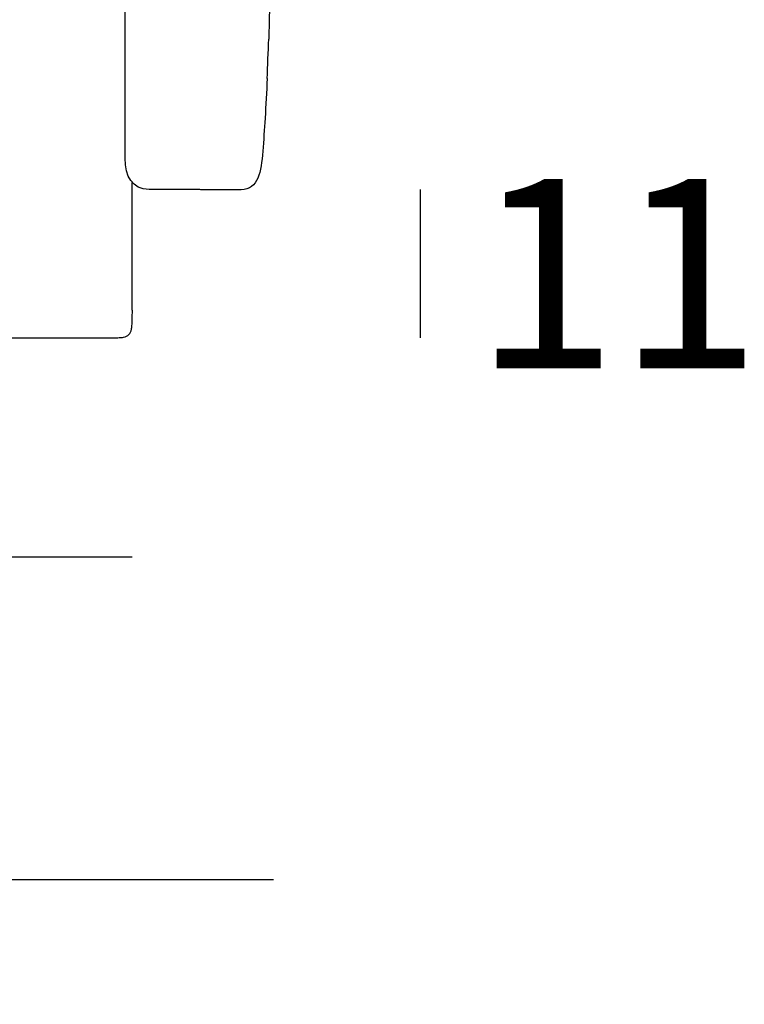
# Model space of a CAD drawing. Extents: x -868 to -637, y -187 to 140.
# Drawn here: x -702 to -697, y 72 to 79 of the extents above; entities that cross this region are included whole.
import ezdxf

# ---------------------------------------------------------------- set-up
doc = ezdxf.new("R2010")
doc.units = 0
doc.layers.get('0').update_dxf_attribs({"linetype": 'CONTINUOUS'})
doc.layers.get('DEFPOINTS').update_dxf_attribs({"linetype": 'CONTINUOUS'})
doc.layers.add('Cotas', color=251, linetype='CONTINUOUS')
doc.dimstyles.new('Cotas Esquemas', dxfattribs={"dimscale": 0.3, "dimtxt": 4.75, "dimasz": 2.5, "dimexe": 1.25, "dimexo": 4, "dimgap": 2, "dimtad": 0, "dimtih": 1, "dimtoh": 1, "dimdec": 0, "dimlfac": 10, "dimdsep": 46, "dimtxsty": 'Standard', "dimblk": 'NONE', "dimcen": 2.5, "dimse1": 1, "dimse2": 1, "dimadec": 0, "dimazin": 0, "dimtfac": 1, "dimtdec": 0, "dimtmove": 0, "dimatfit": 3, "dimfxl": 0, "dimtolj": 1, "dimtzin": 0, "dimarcsym": 0})

# ---------------------------------------------------------------- blocks, each defined once
blk = doc.blocks.new('*D26')
at = {"layer": 'Cotas', "color": 0, "lineweight": -2}
for p, q in [((-722.5197, 73.0346), (-713.715, 73.0346)), ((-700.3853, 73.0346), (-709.19, 73.0346))]:
    blk.add_line(p, q, dxfattribs=at)
at = {"layer": 'DEFPOINTS', "color": 0}
for p in [(-722.5197, 82.2728), (-700.3853, 82.2728), (-700.3853, 73.0346)]:
    blk.add_point(p, dxfattribs=at)
at = {"layer": 'Cotas', "color": 0, "insert": (-711.4525, 73.0346), "char_height": 1.425, "attachment_point": 5}
blk.add_mtext('\\A1;221', dxfattribs=at)
blk = doc.blocks.new('_None')
blk = doc.blocks.new('*D27')
at = {"layer": 'Cotas', "color": 0, "lineweight": -2}
for p, q in [((-721.458, 75.4593), (-713.715, 75.4593)), ((-701.447, 75.4593), (-709.19, 75.4593))]:
    blk.add_line(p, q, dxfattribs=at)
at = {"layer": 'DEFPOINTS', "color": 0}
for p in [(-721.458, 77.8185), (-701.447, 77.8185), (-701.447, 75.4593)]:
    blk.add_point(p, dxfattribs=at)
at = {"layer": 'Cotas', "color": 0, "insert": (-711.4525, 75.4593), "char_height": 1.425, "attachment_point": 5}
blk.add_mtext('\\A1;200', dxfattribs=at)

msp = doc.modelspace()

# ---------------------------------------------------------------- linework, layer by layer
for p, q in [((-701.4998, 78.6086), (-701.4998, 83.4191)), ((-701.4998, 78.4599), (-701.4998, 78.6086)), ((-701.447, 77.361), (-701.447, 78.2761)), ((-701.3195, 78.2224), (-701.3202, 78.2224)), ((-700.6295, 78.2221), (-700.6301, 78.2221)), ((-711.4525, 77.1086), (-701.7161, 77.1086))]:
    msp.add_line(p, q)
msp.add_arc((-723.3237, 80.0817), 22.9129, 357.43567, 358.181)
for points in [[(-700.4224, 85.1913), (-700.3729, 83.6336), (-700.3729, 80.9121), (-700.4224, 79.3544)], [(-701.3202, 78.2224), (-701.4494, 78.2274), (-701.4998, 78.3203), (-701.4998, 78.4599)], [(-700.4671, 78.5105), (-700.4795, 78.3546), (-700.4999, 78.2267), (-700.6295, 78.2221)], [(-701.5124, 77.1132), (-701.4804, 77.1182), (-701.4593, 77.1404), (-701.4532, 77.1726)]]:
    msp.add_open_spline(points, degree=3)
for points, knots in [([(-700.4338, 79.0566), (-700.4383, 78.9573), (-700.4478, 78.7753), (-700.4605, 78.5933), (-700.4671, 78.5105)], [29.80609, 29.80609, 29.80609, 29.80609, 61.05609, 87.097767, 87.097767, 87.097767, 87.097767]), ([(-700.9803, 78.2222), (-701.0023, 78.2222), (-701.0242, 78.2222), (-701.0461, 78.2222), (-701.062, 78.2222), (-701.0779, 78.2222), (-701.0938, 78.2222), (-701.1095, 78.2222), (-701.1252, 78.2222), (-701.1409, 78.2222), (-701.1564, 78.2223), (-701.1719, 78.2223), (-701.1875, 78.2223), (-701.2027, 78.2223), (-701.2179, 78.2223), (-701.2331, 78.2223), (-701.2369, 78.2223), (-701.2406, 78.2223), (-701.2444, 78.2223), (-701.2481, 78.2223), (-701.2519, 78.2223), (-701.2556, 78.2223), (-701.263, 78.2223), (-701.2703, 78.2223), (-701.2777, 78.2223), (-701.2814, 78.2223), (-701.285, 78.2223), (-701.2887, 78.2223), (-701.2923, 78.2223), (-701.2959, 78.2223), (-701.2996, 78.2223), (-701.3005, 78.2223), (-701.3014, 78.2223), (-701.3023, 78.2223), (-701.3032, 78.2223), (-701.3041, 78.2223), (-701.305, 78.2223), (-701.3059, 78.2223), (-701.3068, 78.2223), (-701.3077, 78.2223), (-701.3086, 78.2223), (-701.3094, 78.2223), (-701.3103, 78.2223), (-701.3106, 78.2223), (-701.3108, 78.2223), (-701.3117, 78.2223), (-701.3121, 78.2223), (-701.3126, 78.2223), (-701.313, 78.2223), (-701.3135, 78.2223), (-701.3139, 78.2223), (-701.3144, 78.2223), (-701.3148, 78.2223), (-701.3153, 78.2223), (-701.3158, 78.2223), (-701.3162, 78.2223), (-701.3166, 78.2223), (-701.317, 78.2223), (-701.3174, 78.2223), (-701.3178, 78.2223), (-701.3183, 78.2224), (-701.3187, 78.2224), (-701.3191, 78.2224), (-701.3195, 78.2224)], [123.663225, 123.663225, 123.663225, 123.663225, 130.249791, 130.249791, 130.249791, 135.021567, 135.021567, 135.021567, 139.745137, 139.745137, 139.745137, 144.403864, 144.403864, 144.403864, 148.978358, 148.978358, 148.978358, 150.106245, 150.106245, 150.106245, 151.227083, 151.227083, 151.227083, 153.446028, 153.446028, 153.446028, 154.543334, 154.543334, 154.543334, 155.632014, 155.632014, 155.632014, 155.902746, 155.902746, 155.902746, 156.172806, 156.172806, 156.172806, 156.442617, 156.442617, 156.442617, 156.712441, 156.712441, 156.712441, 156.846188, 156.846188, 156.846188, 156.979252, 156.979252, 156.979252, 157.114852, 157.114852, 157.114852, 157.256457, 157.256457, 157.256457, 157.381941, 157.381941, 157.381941, 157.51237, 157.51237, 157.51237, 157.640269, 157.640269, 157.640269, 157.640269]), ([(-700.6301, 78.2221), (-700.6306, 78.2221), (-700.6311, 78.2221), (-700.6315, 78.2221), (-700.632, 78.2221), (-700.6324, 78.2221), (-700.6329, 78.2221), (-700.6333, 78.2221), (-700.6338, 78.222), (-700.6342, 78.222), (-700.6347, 78.222), (-700.6352, 78.222), (-700.6357, 78.222), (-700.6362, 78.222), (-700.6367, 78.222), (-700.6372, 78.222), (-700.6377, 78.222), (-700.6381, 78.222), (-700.6386, 78.222), (-700.6389, 78.222), (-700.6391, 78.222), (-700.6401, 78.222), (-700.641, 78.222), (-700.642, 78.222), (-700.643, 78.222), (-700.6439, 78.222), (-700.6449, 78.222), (-700.6458, 78.222), (-700.6468, 78.222), (-700.6478, 78.222), (-700.6487, 78.222), (-700.6497, 78.222), (-700.6507, 78.222), (-700.6516, 78.222), (-700.6555, 78.222), (-700.6594, 78.222), (-700.6633, 78.222), (-700.6672, 78.222), (-700.6711, 78.2221), (-700.675, 78.2221), (-700.6828, 78.2221), (-700.6906, 78.2221), (-700.6984, 78.2221), (-700.7024, 78.2221), (-700.7063, 78.2221), (-700.7102, 78.2221), (-700.7142, 78.2221), (-700.7181, 78.2221), (-700.7221, 78.2221), (-700.738, 78.2221), (-700.7539, 78.2221), (-700.7697, 78.2221), (-700.7857, 78.2221), (-700.8017, 78.2221), (-700.8177, 78.2221), (-700.8499, 78.2221), (-700.8821, 78.2221), (-700.9143, 78.2221), (-700.9253, 78.2221), (-700.9363, 78.2222), (-700.9473, 78.2222), (-700.9583, 78.2222), (-700.9693, 78.2222), (-700.9803, 78.2222)], [88.587243, 88.587243, 88.587243, 88.587243, 88.729263, 88.729263, 88.729263, 88.867548, 88.867548, 88.867548, 89.001521, 89.001521, 89.001521, 89.153824, 89.153824, 89.153824, 89.299899, 89.299899, 89.299899, 89.44322, 89.44322, 89.44322, 89.587275, 89.587275, 89.587275, 89.877584, 89.877584, 89.877584, 90.167575, 90.167575, 90.167575, 90.457542, 90.457542, 90.457542, 90.747936, 90.747936, 90.747936, 91.912779, 91.912779, 91.912779, 93.08233, 93.08233, 93.08233, 95.434411, 95.434411, 95.434411, 96.616345, 96.616345, 96.616345, 97.801811, 97.801811, 97.801811, 102.573262, 102.573262, 102.573262, 107.380056, 107.380056, 107.380056, 117.045077, 117.045077, 117.045077, 120.356408, 120.356408, 120.356408, 123.663225, 123.663225, 123.663225, 123.663225]), ([(-701.4532, 77.1726), (-701.4524, 77.177), (-701.4509, 77.1867), (-701.4493, 77.2028), (-701.448, 77.2217), (-701.4467, 77.253), (-701.4463, 77.2884), (-701.4465, 77.3278), (-701.4469, 77.3494), (-701.4471, 77.3606)], [-18.824887, -18.824887, -18.824887, -18.824887, -17.488708, -15.879522, -13.986926, -11.799871, -6.491977, -3.35183, 0, 0, 0, 0]), ([(-701.7157, 77.1087), (-701.7036, 77.1084), (-701.6803, 77.1079), (-701.638, 77.1075), (-701.5998, 77.1076), (-701.566, 77.1086), (-701.5454, 77.1097), (-701.5278, 77.1111), (-701.5172, 77.1124), (-701.5124, 77.1132)], [0, 0, 0, 0, 3.638947, 6.986033, 12.704839, 15.083447, 17.140044, 18.896878, 20.359361, 20.359361, 20.359361, 20.359361])]:
    msp.add_open_spline(points, degree=3, knots=knots)
at = {"layer": 'Cotas'}
msp.add_line((-699.284, 78.2222), (-699.284, 77.1086), dxfattribs=at)

# ---------------------------------------------------------------- texts
at = {"layer": 'Cotas', "insert": (-697.8029, 77.5907), "char_height": 1.425, "attachment_point": 5}
msp.add_mtext('\\A1;11', dxfattribs=at)

# ---------------------------------------------------------------- dimensions: what is measured, and where the dimension line sits
at = {"layer": 'Cotas'}
for base, p1, p2, picture, middle in [((-700.3853, 73.0346), (-722.5197, 82.2728), (-700.3853, 82.2728), '*D26', (-711.4525, 73.0346)), ((-701.447, 75.4593), (-721.458, 77.8185), (-701.447, 77.8185), '*D27', (-711.4525, 75.4593))]:
    dim = msp.add_linear_dim(base=base, p1=p1, p2=p2, dimstyle='Cotas Esquemas', dxfattribs=at)
    dim.commit()
    dim.dimension.update_dxf_attribs({"geometry": picture, "text_midpoint": middle})

doc.saveas('drawing.dxf')
